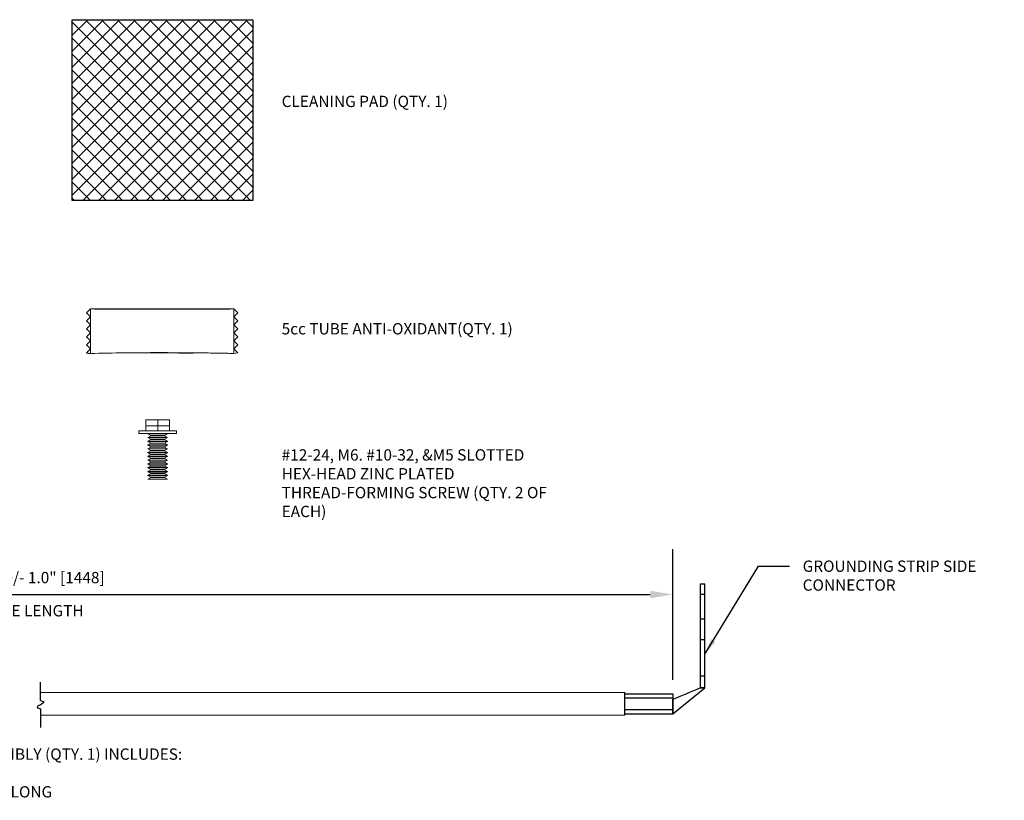
# Model space of a CAD drawing. Units: inches. Extents: x -5.8 to 13.4, y -3.6 to 5.5.
# Drawn here: x 2.5 to 13.4, y -3.6 to 5.1 of the extents above; entities that cross this region are included whole.
import ezdxf

# ---------------------------------------------------------------- set-up
doc = ezdxf.new("R2010")
doc.units = ezdxf.units.IN
doc.header["$MEASUREMENT"] = 0
doc.linetypes.add('HIDDEN2', pattern=[0.1875, 0.125, -0.0625])
doc.dimstyles.new('FULL-DEC', dxfattribs={"dimtxt": 0.125, "dimasz": 0.25, "dimexe": 0.5, "dimexo": 0.125, "dimgap": 0.125, "dimtad": 1, "dimdec": 3, "dimdsep": 46, "dimtxsty": 'Standard', "dimcen": 0.25, "dimadec": 0, "dimazin": 0, "dimtfac": 0.75, "dimtdec": 3, "dimtmove": 0, "dimatfit": 3, "dimfxl": 0, "dimfrac": 1, "dimtolj": 1, "dimtzin": 0, "dimarcsym": 0})
doc.dimstyles.get("Standard").update_dxf_attribs({"dimtxt": 0.18, "dimasz": 0.18, "dimexe": 0.18, "dimexo": 0.0625, "dimgap": 0.09, "dimtad": 0, "dimtih": 1, "dimtoh": 1, "dimdec": 4, "dimzin": 0, "dimdsep": 46, "dimtxsty": 'Standard', "dimcen": 0.09, "dimadec": 0, "dimazin": 0, "dimtfac": 1, "dimtdec": 4, "dimtofl": 0, "dimtmove": 0, "dimatfit": 3, "dimfxl": 0, "dimtolj": 1, "dimtzin": 0, "dimarcsym": 0})

# ---------------------------------------------------------------- blocks, each defined once
blk = doc.blocks.new('*D2')
at = {"color": 0, "lineweight": -2}
for p, q in [((-3.327, -2.241), (-3.327, -0.783)), ((9.72, -2.226), (9.72, -0.783)), ((-3.077, -1.283), (9.47, -1.283))]:
    blk.add_line(p, q, dxfattribs=at)
at = {"color": 0}
for points in [[(-3.077, -1.242), (-3.077, -1.325), (-3.327, -1.283)], [(9.47, -1.242), (9.47, -1.325), (9.72, -1.283)]]:
    blk.add_solid(points, dxfattribs=at)
at = {"layer": 'DEFPOINTS', "color": 0}
for p in [(9.72, -1.283), (-3.327, -2.366, 0), (9.72, -2.351, -0.004)]:
    blk.add_point(p, dxfattribs=at)
at = {"color": 0, "insert": (2.655, -1.096), "char_height": 0.125, "attachment_point": 5}
blk.add_mtext('\\A1;57.0" +/- 1.0" [1448]', dxfattribs=at)

msp = doc.modelspace()

# ---------------------------------------------------------------- hatches: boundary and pattern name
h = msp.add_hatch()
h.set_pattern_fill('ANSI37', color=256, style=0)
h.set_pattern_definition([(45, (1.29024, 10.89411), (-0.0883883, 0.0883883), []), (135, (1.29024, 10.89411), (-0.0883883, -0.0883883), [])])
h.paths.add_polyline_path([(3.0735, 5.072), (5.0735, 5.072), (5.0735, 3.072), (3.0735, 3.072)])

# ---------------------------------------------------------------- linework, layer by layer
at = {"color": 0, "linetype": 'Continuous', "lineweight": 0}
for p, q in [((3.2761, 1.8735), (3.232, 1.8293)), ((3.2761, 1.8735), (3.2761, 1.3819)), ((4.8646, 1.8735), (4.8646, 1.3819)), ((4.8647, 1.8735), (4.9088, 1.8294)), ((3.2761, 1.7852), (3.232, 1.8293)), ((3.2761, 1.7852), (3.232, 1.741)), ((4.8647, 1.7852), (4.9088, 1.8294)), ((4.8647, 1.7852), (4.9088, 1.7411)), ((3.2761, 1.6969), (3.232, 1.741)), ((3.2761, 1.6969), (3.232, 1.6527)), ((3.2761, 1.6086), (3.232, 1.6527)), ((4.8647, 1.6969), (4.9088, 1.7411)), ((4.8647, 1.6969), (4.9088, 1.6528)), ((4.8647, 1.6086), (4.9088, 1.6528)), ((3.2761, 1.6086), (3.232, 1.5645)), ((3.2761, 1.5203), (3.232, 1.5645)), ((4.8647, 1.6086), (4.9088, 1.5645)), ((4.8647, 1.5204), (4.9088, 1.5645)), ((3.2761, 1.5203), (3.232, 1.4762)), ((3.2761, 1.432), (3.232, 1.4762)), ((3.2761, 1.432), (3.232, 1.3878)), ((4.8647, 1.5204), (4.9088, 1.4762)), ((4.8647, 1.4321), (4.9088, 1.4762)), ((4.8647, 1.4321), (4.9088, 1.3879)), ((4.8647, 1.3819), (4.8647, 1.4321)), ((4.9088, 1.3879), (4.8647, 1.3819)), ((9.1904, -2.366, -0.0036), (2.7229, -2.366, -0.0036)), ((9.1904, -2.616, -0.0036), (2.7229, -2.616, -0.0036))]:
    msp.add_line(p, q, dxfattribs=at)
for p, q in [((3.232, 1.3878), (3.2761, 1.3819)), ((9.1904, -2.616, -0.0036), (9.1904, -2.366, -0.0036))]:
    msp.add_line(p, q)
at = {"color": 0, "linetype": 'Continuous', "lineweight": 0, "extrusion": (0, 1, 0)}
for p, q in [((3.8911, 0.5254), (3.8911, 0.6473)), ((4.021, 0.6473), (3.8911, 0.6473)), ((3.8911, 0.5806), (4.1509, 0.5806)), ((4.021, 0.5254), (4.021, 0.6473)), ((4.1509, 0.6473), (4.021, 0.6473)), ((4.1509, 0.5254), (4.1509, 0.6473)), ((4.2283, 0.5254), (3.8137, 0.5254)), ((3.8137, 0.5254), (3.8137, 0.4973)), ((4.2283, 0.4973), (3.8137, 0.4973)), ((3.913, 0.4973), (3.913, 0.4939)), ((4.1289, 0.4939), (3.913, 0.4939)), ((3.9444, 0.4758), (3.913, 0.4939)), ((3.9444, 0.4726), (3.913, 0.4545)), ((4.1289, 0.4545), (3.913, 0.4545)), ((3.913, 0.4545), (3.913, 0.452)), ((4.1289, 0.452), (3.913, 0.452)), ((3.9444, 0.4338), (3.913, 0.452)), ((4.0975, 0.4758), (3.9444, 0.4758)), ((3.9444, 0.4758), (3.9444, 0.4726)), ((4.0975, 0.4726), (3.9444, 0.4726)), ((4.0975, 0.4758), (4.1289, 0.4939)), ((4.0975, 0.4758), (4.0975, 0.4726)), ((4.0975, 0.4726), (4.1289, 0.4545)), ((4.0975, 0.4338), (4.1289, 0.452)), ((4.1289, 0.4973), (4.1289, 0.4939)), ((4.1289, 0.4545), (4.1289, 0.452)), ((4.2283, 0.5254), (4.2283, 0.4973)), ((3.9444, 0.4307), (3.913, 0.4126)), ((4.1289, 0.4126), (3.913, 0.4126)), ((3.913, 0.4126), (3.913, 0.4101)), ((4.1289, 0.4101), (3.913, 0.4101)), ((3.9444, 0.3919), (3.913, 0.4101)), ((3.9444, 0.3888), (3.913, 0.3707)), ((4.1289, 0.3707), (3.913, 0.3707)), ((3.913, 0.3707), (3.913, 0.3682)), ((4.1289, 0.3682), (3.913, 0.3682)), ((3.9444, 0.35), (3.913, 0.3682)), ((3.9444, 0.3469), (3.913, 0.3288)), ((4.1289, 0.3288), (3.913, 0.3288)), ((3.913, 0.3288), (3.913, 0.3263)), ((4.0975, 0.4338), (3.9444, 0.4338)), ((3.9444, 0.4338), (3.9444, 0.4307)), ((4.0975, 0.4307), (3.9444, 0.4307)), ((4.0975, 0.3919), (3.9444, 0.3919)), ((3.9444, 0.3919), (3.9444, 0.3888)), ((4.0975, 0.3888), (3.9444, 0.3888)), ((4.0975, 0.35), (3.9444, 0.35)), ((3.9444, 0.35), (3.9444, 0.3469)), ((4.0975, 0.3469), (3.9444, 0.3469)), ((4.0975, 0.4338), (4.0975, 0.4307)), ((4.0975, 0.4307), (4.1289, 0.4126)), ((4.0975, 0.3919), (4.1289, 0.4101)), ((4.0975, 0.3919), (4.0975, 0.3888)), ((4.0975, 0.3888), (4.1289, 0.3707)), ((4.0975, 0.35), (4.1289, 0.3682)), ((4.0975, 0.35), (4.0975, 0.3469)), ((4.0975, 0.3469), (4.1289, 0.3288)), ((4.1289, 0.4126), (4.1289, 0.4101)), ((4.1289, 0.3707), (4.1289, 0.3682)), ((4.1289, 0.3288), (4.1289, 0.3263)), ((4.1289, 0.3263), (3.913, 0.3263)), ((3.9444, 0.3081), (3.913, 0.3263)), ((3.9444, 0.305), (3.913, 0.2868)), ((4.1289, 0.2868), (3.913, 0.2868)), ((3.913, 0.2868), (3.913, 0.2844)), ((4.1289, 0.2844), (3.913, 0.2844)), ((3.9444, 0.2662), (3.913, 0.2844)), ((3.9444, 0.2631), (3.913, 0.2449)), ((4.1289, 0.2449), (3.913, 0.2449)), ((3.913, 0.2449), (3.913, 0.2425)), ((4.1289, 0.2425), (3.913, 0.2425)), ((3.9444, 0.2243), (3.913, 0.2425)), ((3.9444, 0.2212), (3.913, 0.203)), ((4.0975, 0.3081), (3.9444, 0.3081)), ((4.0975, 0.3081), (3.9444, 0.3081)), ((3.9444, 0.3081), (3.9444, 0.305)), ((3.9444, 0.3081), (3.9444, 0.305)), ((3.9444, 0.3081), (3.9444, 0.305)), ((4.0975, 0.305), (3.9444, 0.305)), ((4.0975, 0.305), (3.9444, 0.305)), ((4.0975, 0.2662), (3.9444, 0.2662)), ((3.9444, 0.2662), (3.9444, 0.2631)), ((4.0975, 0.2631), (3.9444, 0.2631)), ((4.0975, 0.2243), (3.9444, 0.2243)), ((3.9444, 0.2243), (3.9444, 0.2212)), ((4.0975, 0.2212), (3.9444, 0.2212)), ((4.021, 0.3081), (4.021, 0.305)), ((4.021, 0.3081), (4.021, 0.305)), ((4.0975, 0.3081), (4.1289, 0.3263)), ((4.0975, 0.3081), (4.0975, 0.305)), ((4.0975, 0.3081), (4.0975, 0.305)), ((4.0975, 0.3081), (4.0975, 0.305)), ((4.0975, 0.305), (4.1289, 0.2868)), ((4.0975, 0.2662), (4.1289, 0.2844)), ((4.0975, 0.2662), (4.0975, 0.2631)), ((4.0975, 0.2631), (4.1289, 0.2449)), ((4.0975, 0.2243), (4.1289, 0.2425)), ((4.0975, 0.2243), (4.0975, 0.2212)), ((4.0975, 0.2212), (4.1289, 0.203)), ((4.1289, 0.2868), (4.1289, 0.2844)), ((4.1289, 0.2449), (4.1289, 0.2425)), ((4.1289, 0.203), (3.913, 0.203)), ((3.913, 0.203), (3.913, 0.2006)), ((4.1289, 0.2006), (3.913, 0.2006)), ((3.9444, 0.1824), (3.913, 0.2006)), ((3.9444, 0.1793), (3.913, 0.1611)), ((4.1289, 0.1611), (3.913, 0.1611)), ((3.913, 0.1611), (3.913, 0.1587)), ((4.1289, 0.1587), (3.913, 0.1587)), ((3.9444, 0.1405), (3.913, 0.1587)), ((3.9444, 0.1374), (3.913, 0.1192)), ((4.1289, 0.1192), (3.913, 0.1192)), ((3.913, 0.1192), (3.913, 0.1168)), ((4.1289, 0.1168), (3.913, 0.1168)), ((3.9444, 0.0986), (3.913, 0.1168)), ((4.0975, 0.1824), (3.9444, 0.1824)), ((3.9444, 0.1824), (3.9444, 0.1793)), ((4.0975, 0.1793), (3.9444, 0.1793)), ((4.0975, 0.1405), (3.9444, 0.1405)), ((3.9444, 0.1405), (3.9444, 0.1374)), ((4.0975, 0.1374), (3.9444, 0.1374)), ((4.0975, 0.1824), (4.1289, 0.2006)), ((4.0975, 0.1824), (4.0975, 0.1793)), ((4.0975, 0.1793), (4.1289, 0.1611)), ((4.0975, 0.1405), (4.1289, 0.1587)), ((4.0975, 0.1405), (4.0975, 0.1374)), ((4.0975, 0.1374), (4.1289, 0.1192)), ((4.0975, 0.0986), (4.1289, 0.1168)), ((4.1289, 0.203), (4.1289, 0.2006)), ((4.1289, 0.1611), (4.1289, 0.1587)), ((4.1289, 0.1192), (4.1289, 0.1168)), ((3.9444, 0.0955), (3.913, 0.0773)), ((4.1289, 0.0773), (3.913, 0.0773)), ((3.913, 0.0773), (3.913, 0.0749)), ((4.1289, 0.0749), (3.913, 0.0749)), ((3.9444, 0.0567), (3.913, 0.0749)), ((3.9444, 0.0536), (3.913, 0.0354)), ((4.1289, 0.0354), (3.913, 0.0354)), ((3.913, 0.0354), (3.913, 0.033)), ((4.1289, 0.033), (3.913, 0.033)), ((3.9444, 0.0148), (3.913, 0.033)), ((3.9444, 0.0117), (3.913, -0.0065)), ((4.0975, 0.0986), (3.9444, 0.0986)), ((3.9444, 0.0986), (3.9444, 0.0955)), ((4.0975, 0.0955), (3.9444, 0.0955)), ((4.0975, 0.0567), (3.9444, 0.0567)), ((3.9444, 0.0567), (3.9444, 0.0536)), ((4.0975, 0.0536), (3.9444, 0.0536)), ((4.0975, 0.0148), (3.9444, 0.0148)), ((3.9444, 0.0148), (3.9444, 0.0117)), ((4.0975, 0.0117), (3.9444, 0.0117)), ((4.0975, 0.0986), (4.0975, 0.0955)), ((4.0975, 0.0955), (4.1289, 0.0773)), ((4.0975, 0.0567), (4.1289, 0.0749)), ((4.0975, 0.0567), (4.0975, 0.0536)), ((4.0975, 0.0536), (4.1289, 0.0354)), ((4.0975, 0.0148), (4.1289, 0.033)), ((4.0975, 0.0148), (4.0975, 0.0117)), ((4.0975, 0.0117), (4.1289, -0.0065)), ((4.1289, 0.0773), (4.1289, 0.0749)), ((4.1289, 0.0354), (4.1289, 0.033)), ((4.1289, -0.0065), (3.913, -0.0065)), ((3.913, -0.0065), (3.913, -0.0077)), ((4.1289, -0.0077), (3.913, -0.0077)), ((4.1289, -0.0065), (4.1289, -0.0077))]:
    msp.add_line(p, q, dxfattribs=at)
at = {"ltscale": 10, "extrusion": (-1, -6.12303e-17, 0)}
for p, q in [((10.024, -1.166, -0.0036), (10.074, -1.166, -0.0036)), ((10.024, -2.316, -0.0036), (10.024, -1.166, -0.0036)), ((10.074, -2.316, -0.0036), (10.074, -1.166, -0.0036)), ((9.1904, -2.491, -0.0036), (9.1904, -2.381, -0.0036)), ((9.1904, -2.381, -0.0036), (9.7204, -2.381, -0.0036)), ((9.7204, -2.601, -0.0036), (10.074, -2.316, -0.0036)), ((9.7204, -2.381, -0.0036), (9.7204, -2.491, -0.0036)), ((10.024, -2.316, -0.0036), (10.074, -2.316, -0.0036)), ((10.074, -2.316, -0.0036), (10.024, -2.316, -0.0036)), ((9.1904, -2.601, -0.0036), (9.1904, -2.491, -0.0036)), ((9.7204, -2.5085, -0.0036), (9.7204, -2.4442, -0.0036)), ((9.7204, -2.491, -0.0036), (9.7204, -2.601, -0.0036)), ((9.1904, -2.601, -0.0036), (9.7204, -2.601, -0.0036)), ((9.7204, -2.601, -0.0036), (9.7204, -2.5085, -0.0036))]:
    msp.add_line(p, q, dxfattribs=at)
at = {"linetype": 'HIDDEN2', "ltscale": 10, "extrusion": (-1, -6.12303e-17, 0)}
for p, q in [((10.024, -1.281, -0.0036), (10.074, -1.281, -0.0036)), ((10.024, -1.551, -0.0036), (10.074, -1.551, -0.0036)), ((10.024, -1.781, -0.0036), (10.074, -1.781, -0.0036)), ((10.024, -2.181, -0.0036), (10.074, -2.181, -0.0036)), ((9.1904, -2.426, -0.0036), (9.7204, -2.426, -0.0036)), ((9.1904, -2.556, -0.0036), (9.7204, -2.556, -0.0036))]:
    msp.add_line(p, q, dxfattribs=at)
at = {"color": 0}
for p, q in [((2.7229, -2.4563), (2.7229, -2.2518)), ((2.7229, -2.5472), (2.7229, -2.7518))]:
    msp.add_line(p, q, dxfattribs=at)
msp.add_lwpolyline([(3.0735, 5.072), (5.0735, 5.072), (5.0735, 3.072), (3.0735, 3.072)], close=True)
msp.add_lwpolyline([(2.7229, -2.4563), (2.755, -2.4658), (2.7596, -2.4769), (2.7458, -2.4891), (2.7229, -2.5018), (2.6999, -2.5145), (2.6861, -2.5266), (2.6907, -2.5377), (2.7229, -2.5472)], dxfattribs=at)
at = {"color": 0, "linetype": 'Continuous', "lineweight": 0}
for points in [[(3.6512, 1.8731), (3.5259, 1.8732), (3.4009, 1.8733), (3.2761, 1.8735)], [(3.6512, 1.8732), (3.5259, 1.8732), (3.4009, 1.8733), (3.2761, 1.8735)], [(4.0704, 1.8733), (3.9306, 1.8733), (3.7906, 1.8732), (3.6512, 1.8732)], [(3.653, 1.8731), (3.6524, 1.8731), (3.6518, 1.8731), (3.6512, 1.8731)], [(3.6528, 1.8732), (3.6589, 1.8732), (3.665, 1.8733), (3.6711, 1.8735)], [(4.0476, 1.8732), (3.916, 1.8732), (3.7842, 1.8731), (3.653, 1.8731)], [(3.9925, 1.8735), (3.9939, 1.8735), (3.9952, 1.8735), (3.9966, 1.8735)], [(3.9966, 1.8735), (4.0143, 1.8734), (4.032, 1.8733), (4.0497, 1.8733)], [(4.0704, 1.8732), (4.0628, 1.8732), (4.0552, 1.8732), (4.0476, 1.8732)], [(4.0931, 1.8732), (4.0855, 1.8732), (4.0779, 1.8732), (4.0704, 1.8732)], [(4.4896, 1.8732), (4.3501, 1.8732), (4.2101, 1.8733), (4.0704, 1.8733)], [(4.0931, 1.8732), (4.2246, 1.8732), (4.3562, 1.8731), (4.4877, 1.8731)], [(4.4896, 1.8731), (4.4889, 1.8731), (4.4883, 1.8731), (4.4877, 1.8731)], [(4.8646, 1.8735), (4.7398, 1.8733), (4.6148, 1.8732), (4.4896, 1.8731)], [(4.8646, 1.8735), (4.7398, 1.8733), (4.6148, 1.8732), (4.4896, 1.8732)], [(3.6512, 1.3881), (3.5259, 1.387), (3.4009, 1.3849), (3.2761, 1.3819)], [(3.6527, 1.3881), (3.6522, 1.3881), (3.6517, 1.3881), (3.6512, 1.3881)], [(4.0507, 1.388), (3.9181, 1.3881), (3.7853, 1.3892), (3.6527, 1.3881)], [(4.0507, 1.388), (3.918, 1.3881), (3.7851, 1.3892), (3.6527, 1.3881)], [(4.0704, 1.388), (4.0638, 1.388), (4.0573, 1.388), (4.0507, 1.388)], [(4.09, 1.388), (4.0834, 1.388), (4.0769, 1.388), (4.0704, 1.388)], [(4.488, 1.3881), (4.3556, 1.3892), (4.2227, 1.3881), (4.09, 1.388)], [(4.4896, 1.3881), (4.489, 1.3881), (4.4885, 1.3881), (4.488, 1.3881)], [(4.8646, 1.3819), (4.7398, 1.3849), (4.6148, 1.387), (4.4896, 1.3881)]]:
    msp.add_open_spline(points, degree=3, dxfattribs=at)
for points, knots in [([(3.2761, 1.8735), (3.6459, 1.8735), (4.0158, 1.8735), (4.5054, 1.8735), (4.6251, 1.8735), (4.7848, 1.8735), (4.8247, 1.8735), (4.8646, 1.8735)], [0, 0, 0, 0, 1.1095449, 1.1095449, 1.4687776, 1.4687776, 1.5885211, 1.5885211, 1.5885211, 1.5885211]), ([(3.653, 1.8731), (3.6642, 1.8731), (3.6754, 1.8734), (3.7203, 1.8745), (3.754, 1.8752), (3.8743, 1.8754), (3.9609, 1.8732), (4.0476, 1.8732)], [0, 0, 0, 0, 0.03371316, 0.03371316, 0.1348229, 0.1348229, 0.39475987, 0.39475987, 0.39475987, 0.39475987]), ([(3.6711, 1.8735), (3.6717, 1.8735), (3.6723, 1.8735), (3.693, 1.874), (3.7132, 1.8746), (3.782, 1.8758), (3.8308, 1.8754), (3.8795, 1.8747)], [0.0183855, 0.0183855, 0.0183855, 0.0183855, 0.02016664, 0.02016664, 0.08065341, 0.08065341, 0.22684495, 0.22684495, 0.22684495, 0.22684495]), ([(3.8795, 1.8747), (3.8913, 1.8746), (3.9031, 1.8744), (3.9408, 1.8739), (3.9667, 1.8737), (3.9925, 1.8735)], [0.22684495, 0.22684495, 0.22684495, 0.22684495, 0.26223398, 0.26223398, 0.33992006, 0.33992006, 0.33992006, 0.33992006]), ([(4.8646, 1.3819), (4.8416, 1.3824), (4.8186, 1.3829), (4.2893, 1.3938), (3.7824, 1.3937), (3.2761, 1.3819)], [0, 0, 0, 0, 0.0689804, 0.0689804, 1.5885279, 1.5885279, 1.5885279, 1.5885279]), ([(4.488, 1.3881), (4.4789, 1.3882), (4.4698, 1.388), (4.4334, 1.3873), (4.406, 1.3867), (4.2965, 1.3858), (4.2144, 1.3878), (4.1182, 1.388), (4.1041, 1.388), (4.09, 1.388)], [0, 0, 0, 0, 0.02737697, 0.02737697, 0.10947573, 0.10947573, 0.3558768, 0.3558768, 0.39820564, 0.39820564, 0.39820564, 0.39820564]), ([(4.488, 1.3881), (4.4816, 1.3881), (4.4752, 1.388), (4.4497, 1.3876), (4.4306, 1.3872), (4.354, 1.3859), (4.2964, 1.3865), (4.1893, 1.3877), (4.1397, 1.388), (4.09, 1.388)], [0, 0, 0, 0, 0.01916263, 0.01916263, 0.07663227, 0.07663227, 0.24912935, 0.24912935, 0.39816739, 0.39816739, 0.39816739, 0.39816739])]:
    msp.add_open_spline(points, degree=3, knots=knots, dxfattribs=at)
at = {"ltscale": 10}
msp.add_open_spline([(10.024, -2.316, -0.0036), (9.9228, -2.3587, -0.0036), (9.8216, -2.4015, -0.0036), (9.7204, -2.4442, -0.0036)], degree=3, dxfattribs=at)

# ---------------------------------------------------------------- texts
at = {"char_height": 0.125, "attachment_point": 1}
for s, insert, width in [('CLEANING PAD (QTY. 1)', (5.3921, 4.2314), 2.790485), ('5cc TUBE ANTI-OXIDANT(QTY. 1)', (5.3921, 1.7173), 3.488927), ('#12-24, M6. #10-32, &M5 SLOTTED HEX-HEAD ZINC PLATED THREAD-FORMING SCREW (QTY. 2 OF EACH)', (5.3921, 0.3227), 3.163476), ('\\A1;GROUNDING STRIP SIDE CONNECTOR', (11.1562, -0.9077, -0.0072), 2.017695), ('FACTORY CRIMPED #10 AWG/6mm SQ. JUMPER WIRE ASSEMBLY (QTY. 1) INCLUDES:\\P^ILCC10-14JAWH (QTY. 1)\\P^I#10 AWG/6mm SQ. WIRE - GREEN/YELLOW INSULATION 57" LONG', (-2.3229, -2.9854), 8.061176)]:
    msp.add_mtext(s, dxfattribs=dict(at, insert=insert, width=width))
at = {"insert": (2.5937, -1.4625), "char_height": 0.125, "attachment_point": 5}
msp.add_mtext('\\A1;CABLE LENGTH', dxfattribs=at)

# ---------------------------------------------------------------- dimensions: what is measured, and where the dimension line sits
dim = msp.add_linear_dim(base=(9.7204, -1.2832), p1=(-3.327, -2.366, 0), p2=(9.7204, -2.351, -0.0036), text='57.0" +/- 1.0" [1448]', dimstyle='FULL-DEC', override={"dimtxt": 0.125})
dim.commit()
dim.dimension.update_dxf_attribs({"geometry": '*D2', "text_midpoint": (2.6554, -1.2832), "dimtype": 160})

# ---------------------------------------------------------------- leaders
at = {"annotation_type": 0, "has_hookline": 1, "hookline_direction": 0, "text_width": 1.75}
msp.add_leader([(10.074, -1.9446, -0.0072), (10.6684, -0.9702, -0.0072), (11.0118, -0.9702, -0.0072)], dimstyle='Standard', override={"dimgap": 0.625, "dimtad": 0}, dxfattribs=at)

doc.saveas('drawing.dxf')
